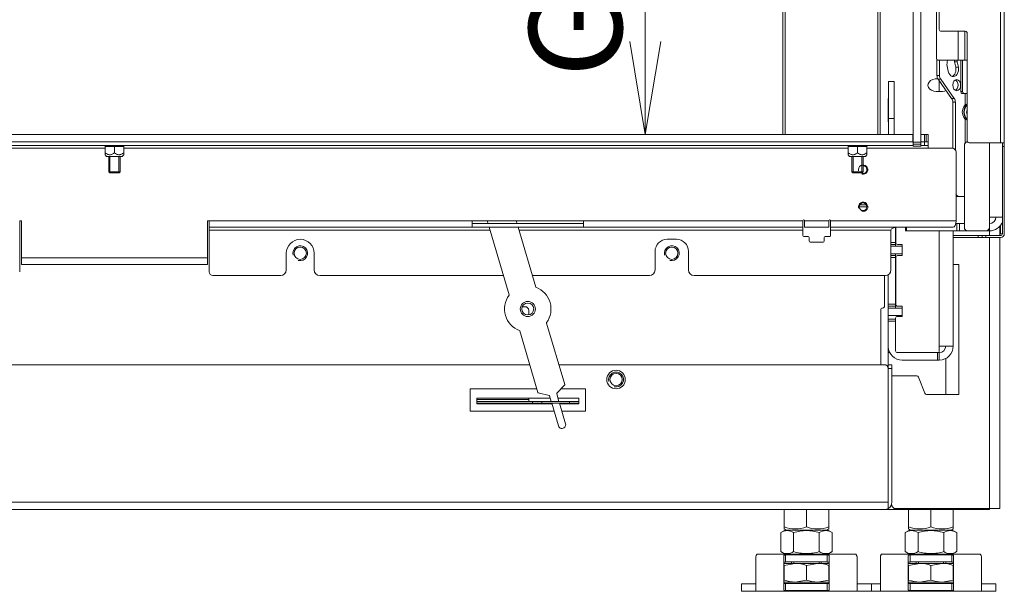
# Model space of a CAD drawing. Units: millimetres. Extents: x 0 to 403, y -27 to 279.
# Drawn here: x 101 to 128, y 135 to 151 of the extents above; entities that cross this region are included whole.
import ezdxf
from ezdxf.enums import TextEntityAlignment as Align

# ---------------------------------------------------------------- set-up
doc = ezdxf.new("R2010")
doc.units = ezdxf.units.MM
for name, color, linetype in [('BE_01_09_00_PREN', 7, 'Continuous'), ('BE_02_03_01_00_Z', 7, 'Continuous'), ('BE_02_03_02_00_K', 7, 'Continuous'), ('BE_02_06_01_01_P', 7, 'Continuous'), ('BE_04_01_00_REGU', 7, 'Continuous'), ('BE_04_02_00_REGU', 7, 'Continuous'), ('BE_04_03_00_REGU', 7, 'Continuous'), ('BE_07_03_00_00_B', 7, 'Continuous'), ('BE_10_01_00_VODI', 7, 'Continuous'), ('BE_10_02_00_KONZ', 7, 'Continuous'), ('BE_19_02_00_STOJ', 7, 'Continuous'), ('BE_26_01_PODLOZK', 7, 'Continuous'), ('BE_660_01_01_02_', 7, 'Continuous'), ('BE_860_01_02_00_', 7, 'Continuous'), ('BE_860_01_03_00_', 7, 'Continuous'), ('BE_860_07_01_03_', 7, 'Continuous'), ('BE_860_19_01_00_', 7, 'Continuous'), ('BE_L_860_07_01_0', 7, 'Continuous'), ('BE_R_17_00_00_KO', 7, 'Continuous'), ('BE_R_18_00_00_BO', 7, 'Continuous'), ('BE_R_660_19_10_0', 7, 'Continuous'), ('BE_R_860_02_02_0', 7, 'Continuous'), ('Default', 7, 'Continuous'), ('MATICA_DIN_934_M', 7, 'Continuous'), ('MATICA_M16', 7, 'Continuous'), ('NASTRELOVACIA_SK', 7, 'Continuous'), ('NUT_DIN_EN_ISO_7', 7, 'Continuous'), ('SKRUTKA_BN_1206_', 7, 'Continuous'), ('SKRUTKA_M16_X_60', 7, 'Continuous')]:
    doc.layers.add(name, color=color, linetype=linetype)
doc.styles.add('SEACAD_Arial', font='arial.ttf')
doc.dimstyles.new('ISO', dxfattribs={"dimtxt": 2.5, "dimasz": 2.5, "dimexe": 1.25, "dimexo": 0, "dimtad": 1, "dimlfac": 20, "dimtxsty": 'SEACAD_Arial', "dimblk1": '_SE_OPEN', "dimblk2": '_SE_OPEN', "dimsah": 1, "dimcen": 1.25, "dimadec": 0, "dimazin": 0, "dimtfac": 0.5, "dimtdec": 3, "dimtmove": 0, "dimatfit": 3, "dimfxl": 1, "dimarcsym": 0})

# ---------------------------------------------------------------- blocks, each defined once
blk = doc.blocks.new('SE')
at = {"layer": 'BE_01_09_00_PREN', "color": 7, "linetype": 'Continuous', "lineweight": 20}
for p, q in [((126.741, 144.182), (126.59, 144.182)), ((126.741, 144.182), (126.741, 140.682)), ((125.607, 141.182), (124.941, 141.182)), ((125.828, 140.713), (125.653, 141.15)), ((126.391, 140.682), (125.875, 140.682)), ((126.741, 140.682), (126.391, 140.682))]:
    blk.add_line(p, q, dxfattribs=at)
at = {"layer": 'BE_01_09_00_PREN', "color": 7, "linetype": 'Continuous', "lineweight": 18}
blk.add_line((126.391, 141.65), (126.391, 140.682), dxfattribs=at)
at = {"layer": 'BE_01_09_00_PREN', "color": 7, "linetype": 'Continuous', "lineweight": 20}
for centre, start, end in [((125.607, 141.132), 21.8014, 90), ((125.875, 140.732), 201.8014, 270)]:
    blk.add_arc(centre, 0.05, start, end, dxfattribs=at)
at = {"layer": 'BE_02_03_01_00_Z', "color": 7, "linetype": 'Continuous', "lineweight": 20}
for p, q in [((126.153, 149.271), (126.153, 149.694)), ((126.223, 149.271), (126.223, 149.682)), ((126.429, 149.518), (126.458, 149.38)), ((126.658, 149.495), (126.629, 149.633)), ((126.729, 149.495), (126.699, 149.633)), ((126.548, 148.651), (126.184, 149.165)), ((126.618, 148.651), (126.254, 149.165)), ((124.847, 148.644), (124.841, 148.644)), ((124.841, 148.644), (124.841, 148.019)), ((125.003, 148.644), (124.997, 148.644)), ((125.003, 148.019), (125.003, 148.644)), ((126.579, 147.306), (126.579, 148.545)), ((126.649, 147.262), (126.649, 148.545)), ((124.841, 148.019), (124.847, 148.019)), ((124.997, 148.019), (125.003, 148.019)), ((126.966, 147.479), (126.966, 147.507)), ((126.685, 146.007), (126.666, 146.007)), ((126.755, 146.007), (126.685, 146.007)), ((126.755, 146.007), (126.89, 146.007))]:
    blk.add_line(p, q, dxfattribs=at)
at = {"layer": 'BE_02_03_01_00_Z', "color": 7, "linetype": 'Continuous', "lineweight": 18}
for p, q in [((126.629, 149.633), (126.699, 149.633)), ((126.658, 149.495), (126.729, 149.495)), ((126.153, 149.271), (126.223, 149.271)), ((126.254, 149.165), (126.184, 149.165)), ((126.915, 148.476), (126.915, 148.782)), ((126.548, 148.651), (126.618, 148.651)), ((126.649, 148.545), (126.579, 148.545)), ((126.915, 147.447), (126.915, 148.088))]:
    blk.add_line(p, q, dxfattribs=at)
at = {"layer": 'BE_02_03_01_00_Z', "color": 7, "linetype": 'Continuous', "lineweight": 20}
for centre, major_axis, start_param, end_param in [((126.564, 149.576), (0, -0.2), 4.15366, 5.003846), ((126.593, 149.438), (0, 0.2), 1.862253, 5.003846), ((126.523, 149.438), (0, 0.2), 3.394273, 5.003846), ((126.493, 149.576), (0, -0.2), 1.862253, 2.129526), ((126.564, 149.576), (0, -0.2), 1.862253, 2.129526), ((126.259, 149.271), (0, -0.15), 4.712389, 5.497787), ((126.329, 149.271), (0, 0.15), 1.570796, 2.356194), ((126.156, 149.007), (0.247, 0), 1.499179, 4.91582), ((126.614, 149.007), (0, -0.15), 0.339837, 2.801756), ((126.256, 149.007), (-0.247, 0), 1.367366, 2.178216), ((126.473, 148.545), (0, -0.15), 1.570796, 2.356194), ((126.543, 148.545), (0, 0.15), 4.712389, 5.497787), ((126.755, 146.157), (0, 0.15), 2.134695, 3.141593), ((126.685, 146.157), (0, -0.15), 6.103712, 6.283185)]:
    blk.add_ellipse(centre, major_axis=major_axis, ratio=0.707107, start_param=start_param, end_param=end_param, dxfattribs=at)
blk.add_ellipse((126.685, 149.007), major_axis=(0, -0.15), ratio=0.707107, dxfattribs=at)
at = {"layer": 'BE_02_03_02_00_K', "color": 7, "linetype": 'Continuous', "lineweight": 20}
for p, q in [((124.847, 149.107), (124.847, 148.107)), ((124.997, 149.107), (124.847, 149.107)), ((124.997, 149.107), (124.997, 148.107)), ((124.997, 148.107), (124.847, 148.107)), ((124.847, 148.107), (124.847, 147.682)), ((124.997, 148.107), (124.997, 147.682))]:
    blk.add_line(p, q, dxfattribs=at)
at = {"layer": 'BE_02_06_01_01_P', "color": 7, "linetype": 'Continuous', "lineweight": 18}
for p, q in [((124.564, 172.614), (124.564, 147.682)), ((122.064, 170.114), (122.064, 147.682))]:
    blk.add_line(p, q, dxfattribs=at)
at = {"layer": 'BE_02_06_01_01_P', "color": 7, "linetype": 'Continuous', "lineweight": 20}
for p, q in [((124.621, 147.682), (124.621, 172.622)), ((122.006, 170.057), (122.006, 147.682))]:
    blk.add_line(p, q, dxfattribs=at)
at = {"layer": 'BE_04_01_00_REGU', "color": 7, "linetype": 'Continuous', "lineweight": 20}
for p, q in [((114.993, 143.044), (115.066, 143.044)), ((115.166, 142.824), (115.166, 142.944)), ((113.766, 140.494), (115.266, 140.494)), ((115.166, 140.544), (115.166, 140.582)), ((115.166, 140.494), (115.166, 140.544)), ((115.266, 140.494), (115.516, 140.494)), ((115.266, 140.444), (115.266, 140.494)), ((116.266, 140.494), (115.516, 140.494)), ((116.266, 140.494), (116.516, 140.494)), ((116.516, 140.494), (116.516, 140.444)), ((113.766, 140.444), (115.266, 140.444)), ((115.516, 140.444), (115.266, 140.444)), ((116.266, 140.444), (115.516, 140.444)), ((116.516, 140.444), (116.266, 140.444))]:
    blk.add_line(p, q, dxfattribs=at)
at = {"layer": 'BE_04_01_00_REGU', "color": 7, "linetype": 'Continuous', "lineweight": 18}
for p, q in [((113.766, 140.544), (115.166, 140.544)), ((115.516, 140.494), (115.516, 140.444)), ((116.266, 140.444), (116.266, 140.494))]:
    blk.add_line(p, q, dxfattribs=at)
at = {"layer": 'BE_04_01_00_REGU', "color": 7, "linetype": 'Continuous', "lineweight": 20}
blk.add_arc((115.066, 142.944), 0.1, 0, 90, dxfattribs=at)
at = {"layer": 'BE_04_02_00_REGU', "color": 7, "linetype": 'Continuous', "lineweight": 20}
blk.add_line((114.716, 140.432), (114.716, 140.444), dxfattribs=at)
at = {"layer": 'BE_04_03_00_REGU', "color": 7, "linetype": 'Continuous', "lineweight": 20}
for p, q in [((114.048, 145.357), (114.07, 145.282)), ((114.852, 145.282), (114.83, 145.357)), ((114.099, 145.182), (114.638, 143.361)), ((115.357, 143.573), (114.882, 145.182)), ((116.134, 140.946), (115.644, 142.603)), ((114.925, 142.39), (115.414, 140.733)), ((115.718, 140.653), (115.423, 140.724)), ((116.131, 140.933), (115.922, 140.714)), ((115.772, 140.494), (115.727, 140.645)), ((115.919, 140.702), (115.98, 140.494)), ((115.966, 139.837), (115.786, 140.444)), ((115.995, 140.444), (116.158, 139.893))]:
    blk.add_line(p, q, dxfattribs=at)
blk.add_circle((115.141, 142.982), 0.203, dxfattribs=at)
for centre, radius, start, end in [((115.369, 143.577), 0.0125, 196.4659, 249.0322), ((115.141, 142.982), 0.625, 323.8996, 69.0322), ((115.141, 142.982), 0.625, 143.8996, 249.0322), ((114.626, 143.357), 0.0125, 323.8996, 16.4659), ((115.656, 142.606), 0.0125, 143.8996, 196.4659), ((114.913, 142.386), 0.0125, 16.4659, 69.0322), ((115.426, 140.737), 0.0125, 196.4659, 256.4659), ((116.122, 140.942), 0.0125, 316.4659, 16.4659), ((115.715, 140.641), 0.0125, 16.4659, 76.4659), ((115.931, 140.705), 0.0125, 136.4659, 196.4659), ((116.062, 139.865), 0.1, 196.4659, 16.4659)]:
    blk.add_arc(centre, radius, start, end, dxfattribs=at)
at = {"layer": 'BE_07_03_00_00_B', "color": 7, "linetype": 'Continuous', "lineweight": 20}
for p, q in [((125.516, 147.469), (125.516, 173.919)), ((125.716, 147.469), (125.716, 173.919)), ((125.516, 147.469), (125.516, 147.419)), ((125.716, 147.469), (125.516, 147.469)), ((125.516, 147.419), (125.516, 147.369)), ((125.716, 147.369), (125.516, 147.369)), ((125.716, 147.469), (125.716, 147.419)), ((125.716, 147.419), (125.716, 147.369))]:
    blk.add_line(p, q, dxfattribs=at)
at = {"layer": 'BE_07_03_00_00_B', "color": 7, "linetype": 'Continuous', "lineweight": 18}
blk.add_line((125.716, 147.419), (125.516, 147.419), dxfattribs=at)
at = {"layer": 'BE_10_01_00_VODI', "color": 7, "linetype": 'Continuous', "lineweight": 20}
for p, q in [((126.792, 148.832), (126.792, 149.682)), ((126.845, 148.832), (126.845, 149.682)), ((126.88, 148.782), (126.827, 148.782)), ((126.88, 148.782), (126.966, 148.782))]:
    blk.add_line(p, q, dxfattribs=at)
at = {"layer": 'BE_10_01_00_VODI', "color": 7, "linetype": 'Continuous', "lineweight": 18}
blk.add_line((126.792, 148.832), (126.845, 148.832), dxfattribs=at)
at = {"layer": 'BE_10_01_00_VODI', "color": 7, "linetype": 'Continuous', "lineweight": 20}
for centre, major_axis, start_param, end_param in [((126.827, 148.832), (0, -0.05), 4.712389, 6.283185), ((126.88, 148.832), (0, 0.05), 1.570796, 3.141593)]:
    blk.add_ellipse(centre, major_axis=major_axis, ratio=0.707107, start_param=start_param, end_param=end_param, dxfattribs=at)
at = {"layer": 'BE_10_02_00_KONZ', "color": 7, "linetype": 'Continuous', "lineweight": 20}
for p, q in [((126.14, 149.732), (126.14, 151.032)), ((126.724, 149.682), (126.176, 149.682)), ((126.901, 149.682), (126.724, 149.682)), ((126.966, 149.682), (126.901, 149.682))]:
    blk.add_line(p, q, dxfattribs=at)
at = {"layer": 'BE_10_02_00_KONZ', "color": 7, "linetype": 'Continuous', "lineweight": 18}
for p, q in [((126.724, 149.682), (126.724, 150.457)), ((126.901, 149.682), (126.901, 150.457))]:
    blk.add_line(p, q, dxfattribs=at)
at = {"layer": 'BE_10_02_00_KONZ', "color": 7, "linetype": 'Continuous', "lineweight": 20}
blk.add_ellipse((126.176, 149.732), major_axis=(0, 0.05), ratio=0.707107, start_param=1.570796, end_param=3.141593, dxfattribs=at)
at = {"layer": 'BE_19_02_00_STOJ', "color": 7, "linetype": 'Continuous', "lineweight": 18}
for p, q in [((127.566, 145.282), (127.566, 145.457)), ((127.566, 144.957), (127.566, 145.082)), ((127.566, 137.607), (127.566, 144.907))]:
    blk.add_line(p, q, dxfattribs=at)
at = {"layer": 'BE_19_02_00_STOJ', "color": 7, "linetype": 'Continuous', "lineweight": 20}
for p, q in [((127.841, 144.957), (127.841, 145.202)), ((127.841, 137.607), (127.841, 144.907)), ((127.566, 137.607), (125.041, 137.607)), ((127.841, 137.607), (127.566, 137.607))]:
    blk.add_line(p, q, dxfattribs=at)
blk.add_arc((125.041, 137.707), 0.1, 180, 270, dxfattribs=at)
at = {"layer": 'BE_26_01_PODLOZK', "color": 7, "linetype": 'Continuous', "lineweight": 20}
for p, q in [((121.28, 135.382), (121.28, 136.309)), ((121.322, 136.382), (123.96, 136.382)), ((122.03, 135.423), (122.03, 136.34)), ((122.08, 136.363), (123.202, 136.363)), ((122.08, 136.363), (122.08, 136.171)), ((123.202, 136.171), (123.202, 136.363)), ((123.252, 136.34), (123.252, 135.423)), ((124.002, 136.309), (124.002, 135.382)), ((124.63, 135.382), (124.63, 136.309)), ((124.672, 136.382), (127.31, 136.382)), ((125.38, 135.423), (125.38, 136.34)), ((125.43, 136.363), (126.552, 136.363)), ((125.43, 136.363), (125.43, 136.171)), ((126.552, 136.171), (126.552, 136.363)), ((126.602, 136.34), (126.602, 135.423)), ((127.352, 136.309), (127.352, 135.382)), ((123.202, 136.171), (122.08, 136.171)), ((126.552, 136.171), (125.43, 136.171)), ((120.891, 135.582), (121.28, 135.582)), ((120.891, 135.582), (120.891, 135.382)), ((122.08, 135.593), (123.202, 135.593)), ((122.08, 135.593), (122.08, 135.4)), ((123.202, 135.4), (123.202, 135.593)), ((124.002, 135.582), (124.391, 135.582)), ((124.391, 135.582), (124.63, 135.582)), ((124.391, 135.382), (124.391, 135.582)), ((125.43, 135.593), (126.552, 135.593)), ((125.43, 135.593), (125.43, 135.4)), ((126.552, 135.4), (126.552, 135.593)), ((127.352, 135.582), (127.741, 135.582)), ((127.741, 135.382), (127.741, 135.582)), ((120.891, 135.382), (121.28, 135.382)), ((121.28, 135.382), (124.002, 135.382)), ((123.202, 135.4), (122.08, 135.4)), ((124.002, 135.382), (124.391, 135.382)), ((124.391, 135.382), (124.63, 135.382)), ((124.63, 135.382), (127.352, 135.382)), ((126.552, 135.4), (125.43, 135.4)), ((127.352, 135.382), (127.741, 135.382))]:
    blk.add_line(p, q, dxfattribs=at)
for centre, start, end in [((121.317, 136.309), 163.1222, 180.2177), ((123.965, 136.309), 359.7934, 16.8668), ((124.667, 136.309), 163.1222, 180.2177), ((127.315, 136.309), 359.7934, 16.8668)]:
    blk.add_arc(centre, 0.0372, start, end, dxfattribs=at)
for points, knots in [([(121.281, 136.32), (121.284, 136.33), (121.288, 136.339), (121.294, 136.354), (121.297, 136.361), (121.304, 136.371), (121.308, 136.375), (121.315, 136.38), (121.318, 136.382), (121.322, 136.382)], [0, 0, 0, 0, 0.25, 0.25, 0.5, 0.5, 0.75, 0.75, 1, 1, 1, 1]), ([(122.03, 136.34), (122.03, 136.343), (122.031, 136.346), (122.035, 136.352), (122.038, 136.354), (122.046, 136.358), (122.051, 136.36), (122.064, 136.362), (122.072, 136.363), (122.08, 136.363)], [0, 0, 0, 0, 0.25, 0.25, 0.5, 0.5, 0.75, 0.75, 1, 1, 1, 1]), ([(123.202, 136.363), (123.206, 136.363), (123.21, 136.363), (123.217, 136.362), (123.221, 136.362), (123.23, 136.36), (123.236, 136.358), (123.244, 136.354), (123.247, 136.352), (123.251, 136.346), (123.252, 136.343), (123.252, 136.34)], [0, 0, 0, 0, 0.125, 0.125, 0.25, 0.25, 0.5, 0.5, 0.75, 0.75, 1, 1, 1, 1]), ([(123.96, 136.382), (123.963, 136.382), (123.967, 136.38), (123.974, 136.375), (123.977, 136.371), (123.984, 136.361), (123.987, 136.354), (123.994, 136.339), (123.997, 136.33), (124, 136.32)], [0, 0, 0, 0, 0.25, 0.25, 0.5, 0.5, 0.75, 0.75, 1, 1, 1, 1]), ([(124.631, 136.32), (124.634, 136.33), (124.638, 136.339), (124.644, 136.354), (124.647, 136.361), (124.654, 136.371), (124.658, 136.375), (124.665, 136.38), (124.668, 136.382), (124.672, 136.382)], [0, 0, 0, 0, 0.25, 0.25, 0.5, 0.5, 0.75, 0.75, 1, 1, 1, 1]), ([(125.38, 136.34), (125.38, 136.343), (125.381, 136.346), (125.385, 136.352), (125.388, 136.354), (125.396, 136.358), (125.401, 136.36), (125.414, 136.362), (125.422, 136.363), (125.43, 136.363)], [0, 0, 0, 0, 0.25, 0.25, 0.5, 0.5, 0.75, 0.75, 1, 1, 1, 1]), ([(126.552, 136.363), (126.556, 136.363), (126.56, 136.363), (126.567, 136.362), (126.571, 136.362), (126.58, 136.36), (126.586, 136.358), (126.594, 136.354), (126.597, 136.352), (126.601, 136.346), (126.602, 136.343), (126.602, 136.34)], [0, 0, 0, 0, 0.125, 0.125, 0.25, 0.25, 0.5, 0.5, 0.75, 0.75, 1, 1, 1, 1]), ([(127.31, 136.382), (127.313, 136.382), (127.317, 136.38), (127.324, 136.375), (127.327, 136.371), (127.334, 136.361), (127.337, 136.354), (127.344, 136.339), (127.347, 136.33), (127.35, 136.32)], [0, 0, 0, 0, 0.25, 0.25, 0.5, 0.5, 0.75, 0.75, 1, 1, 1, 1]), ([(122.08, 136.171), (122.074, 136.171), (122.068, 136.17), (122.056, 136.169), (122.051, 136.169), (122.041, 136.166), (122.037, 136.165), (122.031, 136.161), (122.03, 136.159), (122.03, 136.157)], [0, 0, 0, 0, 0.25, 0.25, 0.5, 0.5, 0.75, 0.75, 1, 1, 1, 1]), ([(123.252, 136.157), (123.252, 136.158), (123.251, 136.159), (123.25, 136.161), (123.249, 136.162), (123.244, 136.165), (123.24, 136.166), (123.231, 136.169), (123.225, 136.169), (123.214, 136.17), (123.208, 136.171), (123.202, 136.171)], [0, 0, 0, 0, 0.125, 0.125, 0.25, 0.25, 0.5, 0.5, 0.75, 0.75, 1, 1, 1, 1]), ([(125.43, 136.171), (125.424, 136.171), (125.418, 136.17), (125.406, 136.169), (125.401, 136.169), (125.391, 136.166), (125.387, 136.165), (125.381, 136.161), (125.38, 136.159), (125.38, 136.157)], [0, 0, 0, 0, 0.25, 0.25, 0.5, 0.5, 0.75, 0.75, 1, 1, 1, 1]), ([(126.602, 136.157), (126.602, 136.158), (126.601, 136.159), (126.6, 136.161), (126.599, 136.162), (126.594, 136.165), (126.59, 136.166), (126.581, 136.169), (126.575, 136.169), (126.564, 136.17), (126.558, 136.171), (126.552, 136.171)], [0, 0, 0, 0, 0.125, 0.125, 0.25, 0.25, 0.5, 0.5, 0.75, 0.75, 1, 1, 1, 1]), ([(122.03, 135.607), (122.03, 135.605), (122.03, 135.604), (122.032, 135.602), (122.033, 135.601), (122.037, 135.598), (122.041, 135.597), (122.051, 135.595), (122.056, 135.594), (122.068, 135.593), (122.074, 135.593), (122.08, 135.593)], [0, 0, 0, 0, 0.125, 0.125, 0.25, 0.25, 0.5, 0.5, 0.75, 0.75, 1, 1, 1, 1]), ([(122.08, 135.4), (122.076, 135.4), (122.072, 135.4), (122.064, 135.401), (122.061, 135.402), (122.051, 135.403), (122.046, 135.405), (122.038, 135.409), (122.035, 135.412), (122.031, 135.417), (122.03, 135.42), (122.03, 135.423)], [0, 0, 0, 0, 0.125, 0.125, 0.25, 0.25, 0.5, 0.5, 0.75, 0.75, 1, 1, 1, 1]), ([(123.202, 135.593), (123.208, 135.593), (123.214, 135.593), (123.225, 135.594), (123.231, 135.595), (123.24, 135.597), (123.244, 135.598), (123.25, 135.602), (123.252, 135.604), (123.252, 135.607)], [0, 0, 0, 0, 0.25, 0.25, 0.5, 0.5, 0.75, 0.75, 1, 1, 1, 1]), ([(123.252, 135.423), (123.252, 135.42), (123.251, 135.417), (123.247, 135.412), (123.244, 135.409), (123.236, 135.405), (123.23, 135.403), (123.217, 135.401), (123.21, 135.4), (123.202, 135.4)], [0, 0, 0, 0, 0.25, 0.25, 0.5, 0.5, 0.75, 0.75, 1, 1, 1, 1]), ([(125.38, 135.607), (125.38, 135.605), (125.38, 135.604), (125.382, 135.602), (125.383, 135.601), (125.387, 135.598), (125.391, 135.597), (125.401, 135.595), (125.406, 135.594), (125.418, 135.593), (125.424, 135.593), (125.43, 135.593)], [0, 0, 0, 0, 0.125, 0.125, 0.25, 0.25, 0.5, 0.5, 0.75, 0.75, 1, 1, 1, 1]), ([(125.43, 135.4), (125.426, 135.4), (125.422, 135.4), (125.414, 135.401), (125.411, 135.402), (125.401, 135.403), (125.396, 135.405), (125.388, 135.409), (125.385, 135.412), (125.381, 135.417), (125.38, 135.42), (125.38, 135.423)], [0, 0, 0, 0, 0.125, 0.125, 0.25, 0.25, 0.5, 0.5, 0.75, 0.75, 1, 1, 1, 1]), ([(126.552, 135.593), (126.558, 135.593), (126.564, 135.593), (126.575, 135.594), (126.581, 135.595), (126.59, 135.597), (126.594, 135.598), (126.6, 135.602), (126.602, 135.604), (126.602, 135.607)], [0, 0, 0, 0, 0.25, 0.25, 0.5, 0.5, 0.75, 0.75, 1, 1, 1, 1]), ([(126.602, 135.423), (126.602, 135.42), (126.601, 135.417), (126.597, 135.412), (126.594, 135.409), (126.586, 135.405), (126.58, 135.403), (126.567, 135.401), (126.56, 135.4), (126.552, 135.4)], [0, 0, 0, 0, 0.25, 0.25, 0.5, 0.5, 0.75, 0.75, 1, 1, 1, 1])]:
    blk.add_open_spline(points, degree=3, knots=knots, dxfattribs=at)
at = {"layer": 'BE_660_01_01_02_', "color": 7, "linetype": 'Continuous', "lineweight": 20}
for p, q in [((124.841, 140.432), (124.841, 140.432)), ((124.841, 137.882), (124.841, 137.882))]:
    blk.add_line(p, q, dxfattribs=at)
at = {"layer": 'BE_660_01_01_02_', "color": 7, "linetype": 'Continuous', "lineweight": 18}
blk.add_line((124.841, 138.032), (124.841, 138.032), dxfattribs=at)
at = {"layer": 'BE_860_01_02_00_', "color": 7, "linetype": 'Continuous', "lineweight": 20}
for p, q in [((124.841, 141.482), (124.841, 143.902)), ((124.841, 140.557), (124.841, 140.557)), ((124.841, 140.382), (124.841, 140.382)), ((124.841, 140.182), (124.841, 140.182))]:
    blk.add_line(p, q, dxfattribs=at)
at = {"layer": 'BE_860_01_03_00_', "color": 7, "linetype": 'Continuous', "lineweight": 20}
for p, q in [((124.741, 143.057), (124.741, 143.882)), ((124.641, 142.957), (124.641, 141.482)), ((113.766, 140.582), (113.766, 140.432)), ((115.746, 140.582), (113.766, 140.582)), ((116.516, 140.582), (115.954, 140.582)), ((116.516, 140.494), (116.516, 140.582)), ((113.766, 140.432), (115.79, 140.432)), ((115.999, 140.432), (116.516, 140.432)), ((116.516, 140.432), (116.516, 140.444))]:
    blk.add_line(p, q, dxfattribs=at)
for centre, radius in [((109.016, 144.482), 0.166), ((119.016, 144.482), 0.166), ((115.141, 142.982), 0.16), ((117.516, 141.082), 0.166)]:
    blk.add_circle(centre, radius, dxfattribs=at)
at = {"layer": 'BE_860_01_03_00_', "color": 7, "linetype": 'Continuous', "lineweight": 9}
for centre in [(109.016, 144.482), (119.016, 144.482), (117.516, 141.082)]:
    blk.add_arc(centre, 0.2, 255, 195, dxfattribs=at)
at = {"layer": 'BE_860_01_03_00_', "color": 7, "linetype": 'Continuous', "lineweight": 20}
for centre, start, end in [((124.691, 142.957), 90, 180), ((124.691, 143.057), 270, 0)]:
    blk.add_arc(centre, 0.05, start, end, dxfattribs=at)
at = {"layer": 'BE_860_07_01_03_', "color": 7, "linetype": 'Continuous', "lineweight": 20}
for p, q in [((82.216, 147.382), (125.516, 147.382)), ((125.716, 147.382), (125.816, 147.382)), ((125.816, 147.482), (125.916, 147.482)), ((125.916, 147.382), (125.816, 147.382)), ((125.916, 147.482), (125.916, 147.382)), ((125.916, 147.307), (125.916, 147.382)), ((125.916, 147.307), (126.566, 147.307)), ((126.666, 147.207), (126.666, 145.357)), ((101.466, 145.357), (101.516, 145.357)), ((101.466, 145.182), (101.466, 145.357)), ((101.516, 144.357), (101.516, 145.357)), ((106.516, 145.357), (106.566, 145.357)), ((106.516, 144.357), (106.516, 145.357)), ((106.566, 145.357), (106.566, 145.182)), ((113.641, 145.182), (113.641, 145.357)), ((113.641, 145.357), (116.641, 145.357)), ((116.641, 145.282), (113.641, 145.282)), ((116.641, 145.357), (116.641, 145.182)), ((122.541, 145.182), (122.541, 145.357)), ((122.591, 145.357), (122.591, 145.182)), ((123.241, 145.182), (123.241, 145.357)), ((123.291, 145.357), (123.291, 145.182)), ((101.466, 145.107), (101.466, 145.182)), ((101.466, 143.982), (101.466, 145.107)), ((106.566, 145.182), (113.641, 145.182)), ((106.566, 145.182), (106.566, 145.107)), ((106.566, 145.107), (106.566, 143.982)), ((116.641, 145.182), (113.641, 145.182)), ((116.641, 145.182), (122.541, 145.182)), ((122.541, 145.107), (122.541, 145.182)), ((122.541, 144.957), (122.541, 145.107)), ((122.591, 145.182), (123.241, 145.182)), ((123.291, 145.182), (126.591, 145.182)), ((123.291, 145.182), (123.291, 145.107)), ((123.291, 145.107), (123.291, 144.957)), ((124.916, 144.032), (124.916, 145.107)), ((118.891, 144.857), (119.141, 144.857)), ((122.691, 144.932), (122.566, 144.932)), ((122.716, 144.907), (122.716, 144.807)), ((122.741, 144.782), (123.091, 144.782)), ((123.116, 144.807), (123.116, 144.907)), ((123.266, 144.932), (123.141, 144.932)), ((108.641, 144.032), (108.641, 144.482)), ((109.391, 144.482), (109.391, 144.032)), ((118.566, 144.032), (118.566, 144.532)), ((119.466, 144.532), (119.466, 144.032)), ((101.516, 144.182), (101.516, 144.357)), ((106.516, 144.182), (101.516, 144.182)), ((106.516, 144.357), (106.516, 144.182)), ((106.666, 143.882), (108.491, 143.882)), ((109.541, 143.882), (114.484, 143.882)), ((115.266, 143.882), (118.416, 143.882)), ((119.616, 143.882), (124.766, 143.882))]:
    blk.add_line(p, q, dxfattribs=at)
at = {"layer": 'BE_860_07_01_03_', "color": 7, "linetype": 'Continuous', "lineweight": 18}
for p, q in [((125.816, 147.382), (125.816, 147.482)), ((84.266, 147.307), (103.766, 147.307)), ((104.266, 147.307), (123.766, 147.307)), ((124.266, 147.307), (125.916, 147.307)), ((106.566, 145.357), (113.641, 145.357)), ((116.641, 145.357), (122.541, 145.357)), ((122.591, 145.357), (123.241, 145.357)), ((123.291, 145.357), (126.666, 145.357)), ((106.566, 145.107), (114.122, 145.107)), ((114.904, 145.107), (122.541, 145.107)), ((123.291, 145.107), (124.916, 145.107)), ((101.516, 144.357), (106.516, 144.357))]:
    blk.add_line(p, q, dxfattribs=at)
at = {"layer": 'BE_860_07_01_03_', "color": 7, "linetype": 'Continuous', "lineweight": 20}
blk.add_circle((124.166, 145.732), 0.103, dxfattribs=at)
for centre, radius, start, end in [((126.566, 147.207), 0.1, 0, 90), ((124.166, 146.732), 0.103, 0, 90), ((124.166, 146.732), 0.103, 235.3306, 0), ((122.566, 145.357), 0.025, 0, 180), ((123.266, 145.357), 0.025, 0, 180), ((122.566, 144.957), 0.025, 180, 270), ((123.266, 144.957), 0.025, 270, 0), ((109.016, 144.482), 0.375, 0, 180), ((118.891, 144.532), 0.325, 90, 180), ((119.141, 144.532), 0.325, 0, 90), ((122.691, 144.907), 0.025, 0, 90), ((122.741, 144.807), 0.025, 180, 270), ((123.091, 144.807), 0.025, 270, 0), ((123.141, 144.907), 0.025, 90, 180), ((106.666, 143.982), 0.1, 180, 270), ((108.491, 144.032), 0.15, 270, 0), ((109.541, 144.032), 0.15, 180, 270), ((118.416, 144.032), 0.15, 270, 0), ((119.616, 144.032), 0.15, 180, 270), ((124.766, 144.032), 0.15, 270, 0)]:
    blk.add_arc(centre, radius, start, end, dxfattribs=at)
at = {"layer": 'BE_860_07_01_03_', "color": 7, "linetype": 'Continuous', "lineweight": 9}
for centre in [(124.166, 146.732), (124.166, 145.732)]:
    blk.add_arc(centre, 0.125, 255, 195, dxfattribs=at)
at = {"layer": 'BE_860_07_01_03_', "color": 7, "linetype": 'Continuous', "lineweight": 20}
for centre, major_axis, start_param, end_param in [((126.591, 145.357), (0, -0.175), 0, 1.570796), ((125.091, 145.107), (-0.175, 0), 4.712389, 6.283185)]:
    blk.add_ellipse(centre, major_axis=major_axis, ratio=0.428571, start_param=start_param, end_param=end_param, dxfattribs=at)
at = {"layer": 'BE_860_19_01_00_', "color": 7, "linetype": 'Continuous', "lineweight": 20}
for p, q in [((115.193, 141.482), (83.291, 141.482)), ((124.741, 141.482), (115.975, 141.482)), ((124.841, 141.382), (124.841, 141.482)), ((124.841, 141.482), (124.941, 141.482)), ((124.841, 137.782), (124.841, 141.382)), ((124.841, 141.382), (124.841, 137.782)), ((124.941, 141.482), (124.941, 141.382)), ((124.941, 141.382), (124.941, 137.782)), ((113.591, 140.232), (113.591, 140.832)), ((113.591, 140.832), (115.385, 140.832)), ((116.034, 140.832), (116.691, 140.832)), ((116.691, 140.832), (116.691, 140.232)), ((115.849, 140.232), (113.591, 140.232)), ((116.691, 140.232), (116.058, 140.232)), ((124.741, 137.582), (83.291, 137.582)), ((125.037, 137.582), (124.741, 137.582)), ((124.841, 137.608), (124.841, 137.782)), ((124.841, 137.782), (124.841, 137.608)), ((124.914, 137.682), (124.944, 137.682)), ((127.466, 137.582), (125.037, 137.582)), ((127.566, 137.582), (127.466, 137.582)), ((127.566, 137.607), (127.566, 137.582))]:
    blk.add_line(p, q, dxfattribs=at)
at = {"layer": 'BE_860_19_01_00_', "color": 7, "linetype": 'Continuous', "lineweight": 18}
for p, q in [((124.941, 141.382), (124.841, 141.382)), ((83.191, 137.782), (124.841, 137.782)), ((125.037, 137.607), (125.037, 137.582)), ((127.466, 137.582), (127.466, 137.607))]:
    blk.add_line(p, q, dxfattribs=at)
at = {"layer": 'BE_860_19_01_00_', "color": 7, "linetype": 'Continuous', "lineweight": 20}
blk.add_circle((117.516, 141.082), 0.25, dxfattribs=at)
for centre, radius, start, end in [((124.741, 141.382), 0.1, 0, 90), ((124.741, 137.782), 0.2, 270, 300), ((124.741, 137.782), 0.2, 300, 0)]:
    blk.add_arc(centre, radius, start, end, dxfattribs=at)
blk.add_ellipse((124.741, 137.782), major_axis=(0, 0.2), ratio=0.999, start_param=3.141593, end_param=3.665191, dxfattribs=at)
at = {"layer": 'BE_L_860_07_01_0', "color": 7, "linetype": 'Continuous', "lineweight": 20}
for p, q in [((125.506, 147.682), (75.916, 147.682)), ((125.506, 147.682), (125.516, 147.682)), ((125.506, 147.482), (125.506, 147.682)), ((125.716, 147.682), (125.816, 147.682)), ((125.816, 147.682), (125.816, 147.482)), ((125.866, 147.682), (125.816, 147.682)), ((125.866, 147.682), (125.916, 147.682)), ((125.916, 147.682), (125.916, 147.482)), ((125.506, 147.482), (75.916, 147.482)), ((125.506, 147.482), (125.516, 147.482)), ((125.716, 147.482), (125.816, 147.482))]:
    blk.add_line(p, q, dxfattribs=at)
at = {"layer": 'BE_L_860_07_01_0', "color": 7, "linetype": 'Continuous', "lineweight": 18}
blk.add_line((125.866, 147.482), (125.866, 147.682), dxfattribs=at)
at = {"layer": 'BE_R_17_00_00_KO', "color": 7, "linetype": 'Continuous', "lineweight": 20}
for p, q in [((126.89, 145.182), (126.89, 147.382)), ((126.659, 145.282), (126.686, 145.282)), ((126.757, 145.282), (126.686, 145.282)), ((126.757, 145.282), (126.89, 145.282)), ((127.565, 145.457), (127.916, 145.457)), ((127.565, 145.457), (127.565, 145.182)), ((125.307, 145.182), (125.307, 145.082)), ((125.336, 145.082), (125.307, 145.082)), ((125.336, 145.082), (126.686, 145.082)), ((126.686, 145.082), (126.757, 145.082)), ((126.757, 145.082), (126.99, 145.082)), ((127.465, 145.082), (126.99, 145.082)), ((127.465, 145.082), (127.565, 145.082)), ((127.565, 145.082), (127.565, 145.182))]:
    blk.add_line(p, q, dxfattribs=at)
at = {"layer": 'BE_R_17_00_00_KO', "color": 7, "linetype": 'Continuous', "lineweight": 18}
for p, q in [((127.565, 147.457), (127.565, 145.457)), ((126.686, 145.282), (126.686, 145.082)), ((126.757, 145.082), (126.757, 145.282)), ((125.336, 145.082), (125.336, 145.182))]:
    blk.add_line(p, q, dxfattribs=at)
at = {"layer": 'BE_R_17_00_00_KO', "color": 7, "linetype": 'Continuous', "lineweight": 20}
for centre, radius, start, end in [((126.99, 147.382), 0.1, 99.7498, 180), ((127.565, 145.457), 0.175, 270, 0), ((127.565, 145.457), 0.375, 270, 339.1744), ((126.99, 145.182), 0.1, 180, 270), ((127.465, 145.182), 0.1, 270, 0)]:
    blk.add_arc(centre, radius, start, end, dxfattribs=at)
at = {"layer": 'BE_R_18_00_00_BO', "color": 7, "linetype": 'Continuous', "lineweight": 18}
for p, q in [((126.215, 148.834), (126.215, 149.121)), ((126.215, 141.982), (126.215, 145.082)), ((125.04, 144.769), (124.916, 144.769)), ((125.215, 144.469), (125.215, 144.669)), ((124.916, 144.369), (125.04, 144.369)), ((125.04, 143.107), (124.841, 143.107)), ((125.215, 142.807), (125.215, 143.007)), ((124.841, 142.657), (125.04, 142.657)), ((126.165, 141.807), (126.165, 141.607))]:
    blk.add_line(p, q, dxfattribs=at)
at = {"layer": 'BE_R_18_00_00_BO', "color": 7, "linetype": 'Continuous', "lineweight": 20}
for p, q in [((125.04, 144.769), (125.04, 145.178)), ((125.045, 145.179), (125.045, 144.769)), ((126.59, 141.982), (126.59, 145.082)), ((124.916, 144.719), (125.04, 144.719)), ((125.04, 144.719), (125.04, 144.769)), ((125.04, 144.719), (125.04, 144.669)), ((125.095, 144.719), (125.215, 144.719)), ((125.215, 144.669), (125.215, 144.719)), ((125.215, 144.669), (124.916, 144.669)), ((124.916, 144.469), (125.215, 144.469)), ((125.04, 144.469), (125.04, 144.419)), ((125.215, 144.419), (125.215, 144.469)), ((125.04, 144.419), (124.916, 144.419)), ((125.04, 144.369), (125.04, 144.419)), ((125.04, 143.107), (125.04, 144.369)), ((125.045, 144.369), (125.045, 143.107)), ((125.215, 144.419), (125.095, 144.419)), ((125.04, 143.057), (125.04, 143.107)), ((124.841, 143.057), (125.04, 143.057)), ((125.215, 143.007), (124.841, 143.007)), ((125.04, 143.057), (125.04, 143.007)), ((125.095, 143.057), (125.215, 143.057)), ((125.215, 143.007), (125.215, 143.057)), ((124.841, 142.807), (125.215, 142.807)), ((125.04, 142.707), (124.841, 142.707)), ((125.04, 142.732), (125.04, 141.857)), ((125.215, 142.782), (125.09, 142.782)), ((125.215, 142.807), (125.215, 142.782)), ((124.884, 141.807), (124.841, 141.807)), ((126.165, 141.807), (125.09, 141.807)), ((125.215, 141.807), (126.165, 141.807)), ((126.215, 141.807), (126.165, 141.807)), ((126.215, 141.982), (126.59, 141.982)), ((126.215, 141.857), (126.215, 141.982)), ((126.215, 141.607), (126.215, 141.807)), ((125.215, 141.607), (126.165, 141.607)), ((126.165, 141.607), (126.215, 141.607))]:
    blk.add_line(p, q, dxfattribs=at)
for centre, radius, start, end in [((125.095, 144.769), 0.05, 180, 270), ((125.095, 144.369), 0.05, 90, 180), ((125.095, 143.107), 0.05, 180, 270), ((125.09, 142.732), 0.05, 90, 180), ((125.215, 141.982), 0.375, 182.9591, 270), ((125.09, 141.857), 0.05, 180, 270), ((125.215, 141.982), 0.175, 268.063, 270), ((126.165, 141.857), 0.05, 270, 0), ((126.215, 141.982), 0.375, 270, 0), ((126.215, 141.982), 0.175, 270, 0)]:
    blk.add_arc(centre, radius, start, end, dxfattribs=at)
at = {"layer": 'BE_R_660_19_10_0', "color": 7, "linetype": 'Continuous', "lineweight": 20}
for p, q in [((126.216, 150.507), (126.216, 174.432)), ((127.966, 147.457), (127.966, 174.482)), ((126.266, 150.457), (126.916, 150.457)), ((126.966, 150.407), (126.966, 147.507)), ((127.866, 147.457), (127.016, 147.457)), ((127.966, 147.457), (127.866, 147.457)), ((127.916, 147.457), (127.916, 147.357)), ((127.916, 145.007), (127.916, 147.357)), ((127.966, 147.357), (127.966, 147.457)), ((127.966, 145.007), (127.966, 147.357)), ((126.59, 144.957), (127.266, 144.957)), ((127.366, 144.957), (127.266, 144.957)), ((127.366, 144.957), (127.366, 144.907)), ((127.466, 144.957), (127.366, 144.957)), ((127.866, 144.957), (127.466, 144.957)), ((127.866, 145.007), (127.841, 145.007)), ((127.916, 145.007), (127.866, 145.007)), ((126.59, 144.907), (127.266, 144.907)), ((127.266, 144.907), (127.366, 144.907)), ((127.366, 144.907), (127.466, 144.907)), ((127.866, 144.907), (127.466, 144.907))]:
    blk.add_line(p, q, dxfattribs=at)
at = {"layer": 'BE_R_660_19_10_0', "color": 7, "linetype": 'Continuous', "lineweight": 18}
for p, q in [((127.866, 147.457), (127.866, 174.432)), ((127.916, 147.357), (127.966, 147.357)), ((127.866, 145.007), (127.866, 145.232)), ((127.266, 144.957), (127.266, 144.907)), ((127.466, 144.907), (127.466, 144.957))]:
    blk.add_line(p, q, dxfattribs=at)
at = {"layer": 'BE_R_660_19_10_0', "color": 7, "linetype": 'Continuous', "lineweight": 20}
for centre, radius, start, end in [((126.266, 150.507), 0.05, 180, 270), ((126.916, 150.407), 0.05, 0, 90), ((127.016, 147.507), 0.05, 180, 270), ((127.866, 145.007), 0.05, 270, 0), ((127.866, 145.007), 0.1, 270, 0)]:
    blk.add_arc(centre, radius, start, end, dxfattribs=at)
at = {"layer": 'BE_R_860_02_02_0', "color": 7, "linetype": 'Continuous', "lineweight": 20}
blk.add_line((124.256, 145.782), (124.075, 145.782), dxfattribs=at)
at = {"layer": 'BE_R_860_02_02_0', "color": 7, "linetype": 'Continuous', "lineweight": 18}
blk.add_line((124.269, 145.732), (124.062, 145.732), dxfattribs=at)
at = {"layer": 'MATICA_DIN_934_M', "color": 7, "linetype": 'Continuous', "lineweight": 20}
for p, q in [((122.041, 137.582), (122.041, 137.114)), ((122.641, 137.582), (122.641, 137.114)), ((123.241, 137.582), (123.241, 137.114)), ((125.391, 137.114), (125.391, 137.582)), ((125.991, 137.114), (125.991, 137.582)), ((126.591, 137.114), (126.591, 137.582)), ((122.041, 137.114), (122.041, 137.061)), ((122.041, 137.061), (122.091, 137.032)), ((123.191, 137.032), (123.241, 137.061)), ((123.241, 137.061), (123.241, 137.114)), ((125.391, 137.114), (125.391, 137.061)), ((125.391, 137.061), (125.441, 137.032)), ((126.541, 137.032), (126.591, 137.061)), ((126.591, 137.061), (126.591, 137.114))]:
    blk.add_line(p, q, dxfattribs=at)
for centre in [(122.341, 137.935), (122.941, 137.935), (125.691, 137.935), (126.291, 137.935)]:
    blk.add_arc(centre, 0.874, 249.9158, 290.0842, dxfattribs=at)
at = {"layer": 'MATICA_M16', "color": 7, "linetype": 'Continuous', "lineweight": 20}
for p, q in [((122.066, 137.032), (121.948, 136.964)), ((122.066, 137.032), (123.216, 137.032)), ((123.334, 136.964), (123.216, 137.032)), ((125.416, 137.032), (125.298, 136.964)), ((126.566, 137.032), (125.416, 137.032)), ((126.684, 136.964), (126.566, 137.032)), ((121.948, 136.964), (121.948, 136.45)), ((122.294, 136.964), (122.294, 136.45)), ((122.987, 136.964), (122.987, 136.45)), ((123.334, 136.964), (123.334, 136.45)), ((125.298, 136.964), (125.298, 136.45)), ((125.644, 136.964), (125.644, 136.45)), ((126.337, 136.964), (126.337, 136.45)), ((126.684, 136.964), (126.684, 136.45)), ((121.948, 136.45), (122.066, 136.382)), ((123.216, 136.382), (123.334, 136.45)), ((125.298, 136.45), (125.416, 136.382)), ((126.566, 136.382), (126.684, 136.45))]:
    blk.add_line(p, q, dxfattribs=at)
for centre, start, end in [((122.121, 136.706), 56.0412, 123.9588), ((123.16, 136.706), 56.0412, 123.9588), ((125.471, 136.706), 56.0412, 123.9588), ((126.51, 136.706), 56.0412, 123.9588), ((122.121, 136.707), 236.0412, 303.9588), ((123.16, 136.707), 236.0412, 303.9588), ((125.471, 136.707), 236.0412, 303.9588), ((126.51, 136.707), 236.0412, 303.9588)]:
    blk.add_arc(centre, 0.31, start, end, dxfattribs=at)
for points, knots in [([(122.294, 136.964), (122.351, 136.98), (122.408, 136.994), (122.524, 137.012), (122.582, 137.017), (122.67, 137.017), (122.7, 137.016), (122.759, 137.011), (122.788, 137.007), (122.874, 136.993), (122.931, 136.98), (122.987, 136.964)], [0, 0, 0, 0, 0.25, 0.25, 0.5, 0.5, 0.625, 0.625, 0.75, 0.75, 1, 1, 1, 1]), ([(125.644, 136.964), (125.701, 136.98), (125.758, 136.994), (125.874, 137.012), (125.932, 137.017), (126.02, 137.017), (126.05, 137.016), (126.109, 137.011), (126.138, 137.007), (126.224, 136.993), (126.281, 136.98), (126.337, 136.964)], [0, 0, 0, 0, 0.25, 0.25, 0.5, 0.5, 0.625, 0.625, 0.75, 0.75, 1, 1, 1, 1]), ([(122.987, 136.45), (122.931, 136.434), (122.874, 136.42), (122.788, 136.406), (122.759, 136.402), (122.7, 136.397), (122.67, 136.396), (122.582, 136.396), (122.524, 136.401), (122.408, 136.42), (122.351, 136.433), (122.294, 136.45)], [0, 0, 0, 0, 0.25, 0.25, 0.375, 0.375, 0.5, 0.5, 0.75, 0.75, 1, 1, 1, 1]), ([(126.337, 136.45), (126.281, 136.434), (126.224, 136.42), (126.138, 136.406), (126.109, 136.402), (126.05, 136.397), (126.02, 136.396), (125.932, 136.396), (125.874, 136.401), (125.758, 136.42), (125.701, 136.433), (125.644, 136.45)], [0, 0, 0, 0, 0.25, 0.25, 0.375, 0.375, 0.5, 0.5, 0.75, 0.75, 1, 1, 1, 1])]:
    blk.add_open_spline(points, degree=3, knots=knots, dxfattribs=at)
at = {"layer": 'NASTRELOVACIA_SK', "color": 7, "linetype": 'Continuous', "lineweight": 20}
for p, q in [((103.866, 147.082), (103.866, 146.672)), ((104.166, 146.672), (104.166, 147.082)), ((123.866, 147.082), (123.866, 146.672)), ((124.166, 146.672), (124.166, 147.082)), ((104.166, 146.672), (103.866, 146.672)), ((103.866, 146.672), (103.891, 146.647)), ((103.891, 146.647), (104.141, 146.647)), ((104.141, 146.647), (104.166, 146.672)), ((124.166, 146.672), (123.866, 146.672)), ((123.866, 146.672), (123.891, 146.647)), ((123.891, 146.647), (124.141, 146.647)), ((124.141, 146.647), (124.166, 146.672))]:
    blk.add_line(p, q, dxfattribs=at)
at = {"layer": 'NASTRELOVACIA_SK', "color": 7, "linetype": 'Continuous', "lineweight": 9}
for p, q in [((103.896, 146.647), (103.896, 147.082)), ((104.135, 146.647), (104.135, 147.082)), ((123.896, 146.647), (123.896, 147.082)), ((124.135, 146.647), (124.135, 147.082))]:
    blk.add_line(p, q, dxfattribs=at)
at = {"layer": 'NUT_DIN_EN_ISO_7', "color": 7, "linetype": 'Continuous', "lineweight": 20}
for p, q in [((103.794, 147.382), (103.766, 147.371)), ((103.766, 147.357), (103.766, 147.371)), ((103.766, 147.357), (104.016, 147.357)), ((103.766, 147.186), (103.766, 147.357)), ((104.016, 147.357), (104.266, 147.357)), ((104.016, 147.186), (104.016, 147.357)), ((104.266, 147.371), (104.238, 147.382)), ((104.266, 147.371), (104.266, 147.357)), ((104.266, 147.186), (104.266, 147.357)), ((123.794, 147.382), (123.766, 147.371)), ((123.766, 147.357), (123.766, 147.371)), ((123.766, 147.357), (124.016, 147.357)), ((123.766, 147.186), (123.766, 147.357)), ((124.016, 147.357), (124.266, 147.357)), ((124.016, 147.186), (124.016, 147.357)), ((124.266, 147.371), (124.238, 147.382)), ((124.266, 147.371), (124.266, 147.357)), ((124.266, 147.186), (124.266, 147.357)), ((103.766, 147.133), (103.766, 147.186)), ((103.766, 147.133), (103.803, 147.082)), ((103.803, 147.082), (104.228, 147.082)), ((104.228, 147.082), (104.266, 147.133)), ((104.266, 147.186), (104.266, 147.133)), ((123.766, 147.133), (123.766, 147.186)), ((123.766, 147.133), (123.803, 147.082)), ((123.803, 147.082), (124.228, 147.082)), ((124.228, 147.082), (124.266, 147.133)), ((124.266, 147.186), (124.266, 147.133))]:
    blk.add_line(p, q, dxfattribs=at)
for points in [[(103.766, 147.186), (103.784, 147.171), (103.804, 147.158), (103.835, 147.144), (103.846, 147.14), (103.868, 147.134), (103.879, 147.133), (103.901, 147.133), (103.913, 147.134), (103.935, 147.139), (103.946, 147.143), (103.967, 147.153), (103.977, 147.159), (103.997, 147.171), (104.006, 147.178), (104.016, 147.186)], [(104.016, 147.186), (104.034, 147.171), (104.054, 147.158), (104.085, 147.144), (104.096, 147.14), (104.118, 147.134), (104.129, 147.133), (104.151, 147.133), (104.163, 147.134), (104.185, 147.139), (104.196, 147.143), (104.217, 147.153), (104.227, 147.159), (104.247, 147.171), (104.256, 147.178), (104.266, 147.186)], [(123.766, 147.186), (123.784, 147.171), (123.804, 147.158), (123.835, 147.144), (123.846, 147.14), (123.868, 147.134), (123.879, 147.133), (123.901, 147.133), (123.913, 147.134), (123.935, 147.139), (123.946, 147.143), (123.967, 147.153), (123.977, 147.159), (123.997, 147.171), (124.006, 147.178), (124.016, 147.186)], [(124.016, 147.186), (124.034, 147.171), (124.054, 147.158), (124.085, 147.144), (124.096, 147.14), (124.118, 147.134), (124.129, 147.133), (124.151, 147.133), (124.163, 147.134), (124.185, 147.139), (124.196, 147.143), (124.217, 147.153), (124.227, 147.159), (124.247, 147.171), (124.256, 147.178), (124.266, 147.186)]]:
    blk.add_open_spline(points, degree=3, knots=[0, 0, 0, 0, 0.25, 0.25, 0.375, 0.375, 0.5, 0.5, 0.625, 0.625, 0.75, 0.75, 0.875, 0.875, 1, 1, 1, 1], dxfattribs=at)
at = {"layer": 'SKRUTKA_BN_1206_', "color": 7, "linetype": 'Continuous', "lineweight": 20}
for centre, major_axis, start_param, end_param in [((126.995, 148.282), (0, -0.225), 3.329844, 6.094934), ((127.034, 148.282), (0, -0.225), 3.584362, 5.840416), ((127.041, 148.282), (0, 0.215), 0.517699, 2.623893), ((127.041, 148.282), (0, -0.125), 4.159855, 5.264923)]:
    blk.add_ellipse(centre, major_axis=major_axis, ratio=0.707107, start_param=start_param, end_param=end_param, dxfattribs=at)
at = {"layer": 'SKRUTKA_M16_X_60', "color": 7, "linetype": 'Continuous', "lineweight": 20}
for p, q in [((122.041, 136.078), (122.341, 136.132)), ((122.341, 136.132), (122.041, 136.132)), ((122.041, 135.685), (122.041, 136.078)), ((122.241, 136.171), (122.241, 136.132)), ((122.941, 136.132), (122.341, 136.132)), ((122.641, 136.078), (122.941, 136.132)), ((122.641, 135.685), (122.641, 136.078)), ((123.241, 136.132), (122.941, 136.132)), ((123.041, 136.132), (123.041, 136.171)), ((123.241, 135.685), (123.241, 136.078)), ((125.391, 136.078), (125.691, 136.132)), ((125.691, 136.132), (125.391, 136.132)), ((125.391, 135.685), (125.391, 136.078)), ((125.591, 136.171), (125.591, 136.132)), ((126.291, 136.132), (125.691, 136.132)), ((125.991, 136.078), (126.291, 136.132)), ((125.991, 135.685), (125.991, 136.078)), ((126.591, 136.132), (126.291, 136.132)), ((126.391, 136.132), (126.391, 136.171)), ((126.591, 135.685), (126.591, 136.078)), ((122.641, 135.685), (122.341, 135.632)), ((123.241, 135.685), (122.941, 135.632)), ((125.991, 135.685), (125.691, 135.632)), ((126.591, 135.685), (126.291, 135.632)), ((122.041, 135.632), (122.341, 135.632)), ((122.341, 135.632), (122.941, 135.632)), ((123.241, 135.632), (122.941, 135.632)), ((125.391, 135.632), (125.691, 135.632)), ((125.691, 135.632), (126.291, 135.632)), ((126.591, 135.632), (126.291, 135.632))]:
    blk.add_line(p, q, dxfattribs=at)
at = {"layer": 'SKRUTKA_M16_X_60', "color": 7, "linetype": 'Continuous', "lineweight": 9}
for p, q in [((122.302, 136.171), (122.302, 136.132)), ((122.979, 136.171), (122.979, 136.132)), ((125.652, 136.171), (125.652, 136.132)), ((126.329, 136.171), (126.329, 136.132))]:
    blk.add_line(p, q, dxfattribs=at)
at = {"layer": 'SKRUTKA_M16_X_60', "color": 7, "linetype": 'Continuous', "lineweight": 20}
for centre, start, end in [((122.33, 135.206), 70.3966, 89.3472), ((122.93, 135.206), 70.3966, 89.3472), ((125.68, 135.206), 70.3966, 89.3472), ((126.28, 135.206), 70.3966, 89.3472), ((122.351, 136.557), 250.3966, 269.3472), ((122.951, 136.557), 250.3966, 269.3472), ((125.701, 136.557), 250.3966, 269.3472), ((126.301, 136.557), 250.3966, 269.3472)]:
    blk.add_arc(centre, 0.926, start, end, dxfattribs=at)
blk = doc.blocks.new('DMBLK471')
at = {"layer": 'Default', "color": 7, "linetype": 'Continuous', "lineweight": 18}
blk.add_line((118.3, 147.682), (118.3, 170.057), dxfattribs=at)
for points in [[(118.717, 167.557), (118.3, 170.057), (117.884, 167.557)], [(118.717, 150.182), (118.3, 147.682), (117.884, 150.182)]]:
    blk.add_lwpolyline(points, dxfattribs=at)
at = {"layer": 'Default', "color": 7, "linetype": 'Continuous', "lineweight": 18, "style": 'SEACAD_Arial'}
for s, p in [('448', (115.175, 162.652)), ('GLASS', (115.175, 149.217))]:
    blk.add_text(s, height=2.5, rotation=90, dxfattribs=at).set_placement(p, align=Align.TOP_LEFT)
blk = doc.blocks.new('_SE_OPEN')
at = {"color": 0}
for p, q in [((-1, 0.1665), (0, 0)), ((0, 0), (-1, -0.1665)), ((0, 0), (-1, 0))]:
    blk.add_line(p, q, dxfattribs=at)

msp = doc.modelspace()

# ---------------------------------------------------------------- block references
at = {"layer": 'Default'}
msp.add_blockref('SE', (0, 0), dxfattribs=at)

# ---------------------------------------------------------------- dimensions: what is measured, and where the dimension line sits
at = {"layer": 'Default', "color": 7, "linetype": 'Continuous', "lineweight": 18}
dim = msp.add_linear_dim(base=(118.3003674843, 170.0566796413), p1=(125.5057620467, 147.6816796413), p2=(122.0061173857, 170.0566796413), angle=90, text='\\A1;GLASS <>', dimstyle='ISO', override={"dimdec": 0}, dxfattribs=at)
dim.commit()
dim.dimension.update_dxf_attribs({"geometry": 'DMBLK471', "text_midpoint": (118.3003674843, 158.8691799617), "dimtype": 160})

doc.saveas('drawing.dxf')
